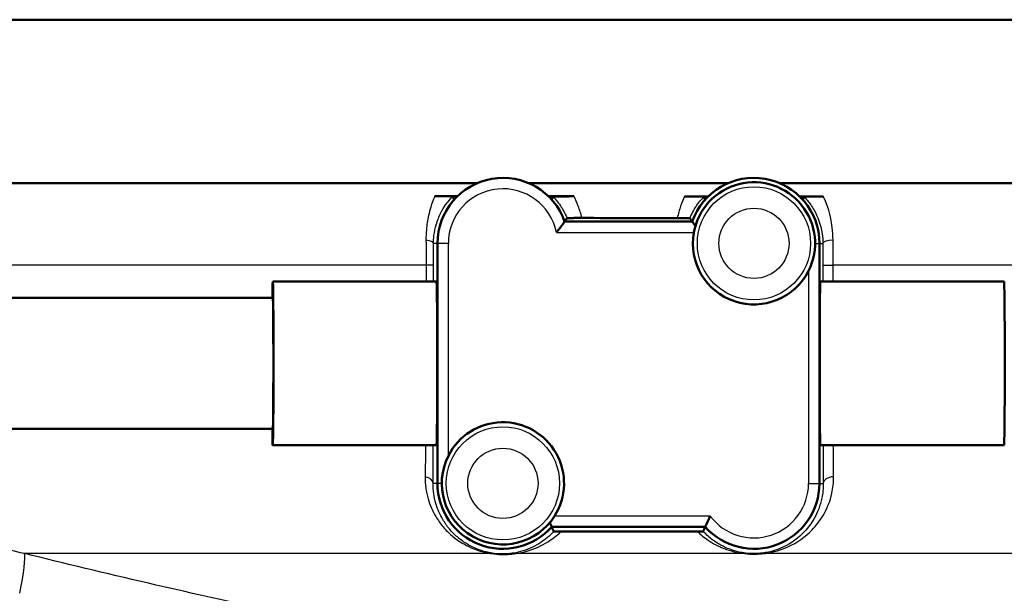
# Paper-space layout 'DF_1' of a CAD drawing. Units: millimetres. Extents: x 0 to 2100, y 0 to 3884.
# Drawn here: x 868 to 914, y 1527 to 1554 of the extents above; entities that cross this region are included whole.
import ezdxf

# ---------------------------------------------------------------- set-up
doc = ezdxf.new("R2010")
doc.units = ezdxf.units.MM
doc.header["$LTSCALE"] = 10
doc.layers.add('Visible Edges(ISO)', color=7, linetype='Continuous', lineweight=50)
doc.layers.add('Visible Tangent Edges(ISO)', color=7, linetype='Continuous', lineweight=25)

psp = doc.layouts.new('DF_1')

# ---------------------------------------------------------------- linework, layer by layer
at = {"layer": 'Visible Edges(ISO)'}
for p, q in [((965.321, 1553.786), (839.321, 1553.786)), ((889.372, 1546.286), (840.38, 1546.286)), ((900.872, 1546.286), (891.77, 1546.286)), ((965.321, 1546.286), (903.27, 1546.286)), ((899.243, 1544.536), (893.4, 1544.536)), ((887.571, 1543.536), (887.571, 1532.536)), ((905.071, 1532.536), (905.071, 1543.536)), ((887.529, 1541.786), (880.029, 1541.786)), ((913.528, 1541.786), (905.115, 1541.786)), ((880.029, 1541.036), (787.533, 1541.036)), ((880.029, 1535.036), (787.533, 1535.036)), ((887.529, 1534.286), (880.029, 1534.286)), ((913.528, 1534.286), (905.115, 1534.286)), ((892.807, 1530.536), (899.835, 1530.536))]:
    psp.add_line(p, q, dxfattribs=at)
for centre, radius, start, end in [((890.571, 1543.536), 3, 19.4712, 180), ((902.071, 1543.536), 3, 0, 160.5288), ((902.071, 1543.536), 2.8, 333.2345, 169.7134), ((902.071, 1543.536), 2.8, 169.7134, 333.2345), ((890.571, 1532.536), 2.8, 327.6076, 153.2345), ((890.571, 1532.536), 2.8, 153.2345, 327.6076), ((890.571, 1532.536), 3, 180, 318.1897), ((902.071, 1532.536), 3, 221.8103, 0)]:
    psp.add_arc(centre, radius, start, end, dxfattribs=at)
for centre, major_axis, ratio, start_param, end_param in [((880.029, 1538.036), (0, 3.75), 0.008727, 0, 0.643501), ((880.029, 1538.036), (0, -3.75), 0.008727, 5.639684, 9.424778), ((887.529, 1538.036), (0, 3.75), 0.008727, 3.141593, 6.283185), ((905.115, 1538.036), (0, -3.75), 0.008728, 3.141593, 6.283185), ((913.528, 1538.036), (0, 3.75), 0.008727, 3.141593, 6.283185), ((880.029, 1538.036), (0, -3), 0.008727, 0, 3.141593)]:
    psp.add_ellipse(centre, major_axis=major_axis, ratio=ratio, start_param=start_param, end_param=end_param, dxfattribs=at)
for points, degree in [([(887.455, 1545.704), (887.723, 1545.703), (887.992, 1545.703), (888.262, 1545.702)], 3), ([(888.262, 1545.702), (888.34, 1545.702), (888.417, 1545.702), (888.495, 1545.701)], 3), ([(888.335, 1545.536), (888.303, 1545.609), (888.27, 1545.683)], 2), ([(892.657, 1545.692), (892.73, 1545.692), (892.803, 1545.692), (892.876, 1545.692)], 3), ([(892.807, 1545.536), (892.838, 1545.604), (892.868, 1545.673)], 2), ([(892.876, 1545.692), (893.192, 1545.692), (893.508, 1545.691), (893.824, 1545.691)], 3), ([(898.897, 1545.685), (899.189, 1545.685), (899.48, 1545.685), (899.77, 1545.685)], 3), ([(899.77, 1545.685), (899.839, 1545.685), (899.908, 1545.685), (899.978, 1545.685)], 3), ([(899.835, 1545.536), (899.806, 1545.601), (899.777, 1545.667)], 2), ([(904.165, 1545.684), (904.234, 1545.685), (904.304, 1545.685), (904.373, 1545.685)], 3), ([(904.307, 1545.536), (904.336, 1545.601), (904.365, 1545.667)], 2), ([(904.373, 1545.685), (904.664, 1545.685), (904.956, 1545.685), (905.249, 1545.685)], 3), ([(893.508, 1544.692), (893.454, 1544.612), (893.4, 1544.536)], 2), ([(894.19, 1544.698), (895.653, 1544.696), (897.121, 1544.694), (898.56, 1544.693)], 3), ([(899.243, 1544.536), (899.191, 1544.61), (899.138, 1544.687)], 2), ([(892.807, 1530.536), (892.853, 1530.434), (892.899, 1530.328)], 2), ([(899.747, 1530.336), (899.791, 1530.438), (899.835, 1530.536)], 2)]:
    psp.add_open_spline(points, degree=degree, dxfattribs=at)
for points, knots in [([(888.27, 1545.683), (888.27, 1545.685), (888.268, 1545.686), (888.25, 1545.689), (888.218, 1545.693), (888.026, 1545.698), (887.918, 1545.7), (887.749, 1545.702), (887.691, 1545.703), (887.568, 1545.704), (887.51, 1545.704), (887.455, 1545.704)], [0, 0, 0, 0, 0.0435501, 0.0435501, 0.125674, 0.125674, 0.1864242, 0.1864242, 0.2121174, 0.2121174, 0.234845, 0.234845, 0.234845, 0.234845]), ([(893.824, 1545.691), (893.781, 1545.691), (893.737, 1545.691), (893.635, 1545.69), (893.578, 1545.69), (893.452, 1545.69), (893.378, 1545.689), (893.208, 1545.687), (893.117, 1545.686), (892.883, 1545.68), (892.869, 1545.676), (892.868, 1545.673)], [0, 0, 0, 0, 0.0132286, 0.0132286, 0.0311387, 0.0311387, 0.056916, 0.056916, 0.093274, 0.093274, 0.1738952, 0.1738952, 0.1738952, 0.1738952]), ([(899.777, 1545.667), (899.777, 1545.669), (899.771, 1545.671), (899.691, 1545.677), (899.582, 1545.679), (899.391, 1545.682), (899.29, 1545.683), (899.142, 1545.684), (899.092, 1545.685), (898.994, 1545.685), (898.946, 1545.685), (898.897, 1545.685)], [0, 0, 0, 0, 0.0606982, 0.0606982, 0.1761415, 0.1761415, 0.2738853, 0.2738853, 0.3165823, 0.3165823, 0.3526845, 0.3526845, 0.3526845, 0.3526845]), ([(905.249, 1545.685), (905.2, 1545.685), (905.151, 1545.685), (905.043, 1545.684), (904.98, 1545.684), (904.827, 1545.683), (904.742, 1545.682), (904.584, 1545.679), (904.512, 1545.678), (904.378, 1545.673), (904.366, 1545.67), (904.365, 1545.667)], [0, 0, 0, 0, 0.0148051, 0.0148051, 0.035161, 0.035161, 0.0639329, 0.0639329, 0.0949182, 0.0949182, 0.1425823, 0.1425823, 0.1425823, 0.1425823]), ([(893.021, 1544.036), (893.022, 1544.037), (893.023, 1544.038), (893.06, 1544.084), (893.096, 1544.129), (893.164, 1544.216), (893.196, 1544.258), (893.264, 1544.349), (893.299, 1544.395), (893.351, 1544.467), (893.369, 1544.493), (893.394, 1544.527), (893.4, 1544.536), (893.4, 1544.536)], [-0.1785334, -0.1785334, -0.1785334, -0.1785334, -0.17813024, -0.17813024, -0.16081389, -0.16081389, -0.14413651, -0.14413651, -0.12294383, -0.12294383, -0.10529245, -0.10529245, -0.08906512, -0.08906512, -0.08906512, -0.08906512]), ([(894.19, 1544.698), (894.134, 1544.698), (894.077, 1544.698), (893.957, 1544.698), (893.896, 1544.698), (893.772, 1544.697), (893.713, 1544.696), (893.615, 1544.695), (893.577, 1544.695), (893.523, 1544.693), (893.508, 1544.692), (893.508, 1544.692)], [0, 0, 0, 0, 0.0171366, 0.0171366, 0.0368379, 0.0368379, 0.0612522, 0.0612522, 0.0861356, 0.0861356, 0.1122046, 0.1122046, 0.1122046, 0.1122046]), ([(899.138, 1544.687), (899.138, 1544.688), (899.117, 1544.689), (899.039, 1544.69), (898.983, 1544.691), (898.862, 1544.692), (898.805, 1544.693), (898.685, 1544.693), (898.624, 1544.693), (898.56, 1544.693)], [0, 0, 0, 0, 0.0325673, 0.0325673, 0.0641923, 0.0641923, 0.085353, 0.085353, 0.1045908, 0.1045908, 0.1045908, 0.1045908]), ([(899.388, 1544.336), (899.361, 1544.372), (899.337, 1544.405), (899.292, 1544.467), (899.273, 1544.493), (899.249, 1544.527), (899.243, 1544.536), (899.243, 1544.536)], [0.03942652, 0.03942652, 0.03942652, 0.03942652, 0.05518641, 0.05518641, 0.07283779, 0.07283779, 0.08906512, 0.08906512, 0.08906512, 0.08906512]), ([(900.071, 1531.036), (900.071, 1531.035), (900.07, 1531.034), (900.051, 1530.995), (900.032, 1530.956), (899.995, 1530.881), (899.978, 1530.845), (899.935, 1530.754), (899.911, 1530.703), (899.873, 1530.62), (899.859, 1530.589), (899.84, 1530.547), (899.835, 1530.536), (899.835, 1530.536)], [-0.16597413, -0.16597413, -0.16597413, -0.16597413, -0.16561865, -0.16561865, -0.15275552, -0.15275552, -0.14006412, -0.14006412, -0.11955311, -0.11955311, -0.10079509, -0.10079509, -0.08280932, -0.08280932, -0.08280932, -0.08280932]), ([(892.716, 1530.736), (892.729, 1530.709), (892.741, 1530.683), (892.77, 1530.62), (892.784, 1530.589), (892.803, 1530.547), (892.807, 1530.536), (892.807, 1530.536)], [0.03498826, 0.03498826, 0.03498826, 0.03498826, 0.04606554, 0.04606554, 0.06482356, 0.06482356, 0.08280932, 0.08280932, 0.08280932, 0.08280932]), ([(892.899, 1530.328), (892.899, 1530.327), (892.913, 1530.326), (892.956, 1530.326), (892.976, 1530.325), (893.023, 1530.325), (893.046, 1530.325), (893.096, 1530.325), (893.122, 1530.325), (893.177, 1530.324), (893.207, 1530.325), (893.235, 1530.325)], [0, 0, 0, 0, 0.02994265, 0.02994265, 0.04509807, 0.04509807, 0.05648009, 0.05648009, 0.06689426, 0.06689426, 0.07855329, 0.07855329, 0.07855329, 0.07855329]), ([(899.484, 1530.332), (897.68, 1530.331), (895.818, 1530.329), (893.733, 1530.325), (893.484, 1530.325), (893.235, 1530.325)], [12.7348233, 12.7348233, 12.7348233, 12.7348233, 13.2501814, 13.2501814, 13.3202631, 13.3202631, 13.3202631, 13.3202631]), ([(899.484, 1530.332), (899.519, 1530.332), (899.553, 1530.332), (899.612, 1530.333), (899.636, 1530.333), (899.681, 1530.333), (899.699, 1530.334), (899.736, 1530.334), (899.747, 1530.335), (899.747, 1530.336)], [0, 0, 0, 0, 0.01054081, 0.01054081, 0.01991101, 0.01991101, 0.03072387, 0.03072387, 0.05000884, 0.05000884, 0.05000884, 0.05000884])]:
    psp.add_open_spline(points, degree=3, knots=knots, dxfattribs=at)
at = {"layer": 'Visible Tangent Edges(ISO)'}
for p, q in [((893.021, 1544.036), (899.316, 1544.036)), ((887.571, 1543.536), (887.393, 1543.536)), ((888.071, 1543.536), (887.571, 1543.536)), ((888.071, 1533.797), (888.071, 1543.536)), ((904.871, 1543.536), (905.071, 1543.536)), ((905.071, 1543.536), (905.228, 1543.536)), ((887.053, 1542.536), (858.324, 1542.536)), ((887.392, 1542.536), (887.053, 1542.536)), ((887.053, 1542.536), (887.053, 1541.786)), ((887.392, 1541.786), (887.392, 1542.536)), ((904.571, 1542.275), (904.571, 1532.536)), ((905.23, 1542.536), (905.694, 1542.536)), ((905.23, 1542.536), (905.23, 1541.786)), ((905.694, 1541.786), (905.694, 1542.536)), ((949.821, 1542.536), (905.694, 1542.536)), ((887.571, 1532.536), (887.373, 1532.536)), ((887.771, 1532.536), (887.571, 1532.536)), ((904.571, 1532.536), (905.071, 1532.536)), ((905.071, 1532.536), (905.248, 1532.536)), ((900.071, 1531.036), (892.936, 1531.036)), ((890.056, 1529.317), (868.65, 1529.317)), ((901.637, 1529.317), (891.155, 1529.317)), ((919.652, 1529.317), (902.508, 1529.317))]:
    psp.add_line(p, q, dxfattribs=at)
for centre, radius in [((902.071, 1543.536), 2.593), ((902.071, 1543.536), 1.608), ((890.571, 1532.536), 2.593), ((890.571, 1532.536), 1.608)]:
    psp.add_circle(centre, radius, dxfattribs=at)
for centre, start, end in [((890.571, 1543.536), 11.537, 180), ((902.071, 1532.536), 216.8699, 0)]:
    psp.add_arc(centre, 2.5, start, end, dxfattribs=at)
for centre, major_axis, ratio, start_param, end_param in [((886.893, 1543.536), (0.5, -0.001), 0.301028, 0.009151, 1.259496), ((905.728, 1543.536), (-0.5, -0.001), 0.286535, 4.779505, 6.274077), ((886.873, 1532.536), (0.5, -0.003), 0.625087, 0.01118, 1.302727), ((905.748, 1532.536), (-0.5, -0.003), 0.602211, 4.768143, 6.272254), ((868.019, 1526.935), (0.593, 2.429), 0.112029, 4.972631, 6.112279), ((890.01, 1528.841), (0.076, 0.494), 0.183003, 0.008877, 0.298711), ((891.113, 1528.841), (-0.076, 0.494), 0.614438, 5.904331, 6.272124), ((901.634, 1528.841), (0.06, 0.496), 0.340516, 0.009281, 0.328682), ((902.508, 1528.841), (-0.06, 0.496), 0.350563, 5.95311, 6.273867)]:
    psp.add_ellipse(centre, major_axis=major_axis, ratio=ratio, start_param=start_param, end_param=end_param, dxfattribs=at)
for points, knots in [([(887.455, 1545.704), (887.429, 1545.645), (887.403, 1545.584), (887.298, 1545.315), (887.222, 1545.077), (887.118, 1544.605), (887.083, 1544.384), (887.051, 1543.994), (887.045, 1543.838), (887.047, 1543.679)], [0.8589432, 0.8589432, 0.8589432, 0.8589432, 0.8884657, 0.8884657, 0.9819574, 0.9819574, 1.0521574, 1.0521574, 1.0960323, 1.0960323, 1.0960323, 1.0960323]), ([(887.393, 1543.536), (887.394, 1543.657), (887.401, 1543.775), (887.435, 1544.069), (887.471, 1544.236), (887.574, 1544.593), (887.648, 1544.773), (887.798, 1545.07), (887.875, 1545.195), (888.058, 1545.458), (888.16, 1545.572), (888.244, 1545.658), (888.26, 1545.674), (888.27, 1545.683)], [-1.0960323, -1.0960323, -1.0960323, -1.0960323, -1.0521574, -1.0521574, -0.9819574, -0.9819574, -0.8884657, -0.8884657, -0.8014698, -0.8014698, -0.6716614, -0.6716614, -0.6293356, -0.6293356, -0.6293356, -0.6293356]), ([(892.868, 1545.673), (892.877, 1545.664), (892.89, 1545.652), (892.971, 1545.569), (893.087, 1545.439), (893.308, 1545.11), (893.411, 1544.926), (893.501, 1544.708), (893.504, 1544.7), (893.508, 1544.692)], [-0.5600112, -0.5600112, -0.5600112, -0.5600112, -0.5320633, -0.5320633, -0.4089183, -0.4089183, -0.307998, -0.307998, -0.3041102, -0.3041102, -0.3041102, -0.3041102]), ([(894.19, 1544.698), (894.145, 1544.892), (894.087, 1545.075), (893.963, 1545.404), (893.895, 1545.554), (893.824, 1545.691)], [0.2475364, 0.2475364, 0.2475364, 0.2475364, 0.307998, 0.307998, 0.3669284, 0.3669284, 0.3669284, 0.3669284]), ([(898.897, 1545.685), (898.833, 1545.551), (898.77, 1545.402), (898.656, 1545.073), (898.603, 1544.89), (898.56, 1544.693)], [0.8463979, 0.8463979, 0.8463979, 0.8463979, 0.9076727, 0.9076727, 0.9704686, 0.9704686, 0.9704686, 0.9704686]), ([(899.138, 1544.687), (899.142, 1544.696), (899.146, 1544.705), (899.243, 1544.939), (899.353, 1545.129), (899.56, 1545.43), (899.658, 1545.543), (899.746, 1545.636), (899.764, 1545.654), (899.777, 1545.667)], [-0.9123009, -0.9123009, -0.9123009, -0.9123009, -0.9076727, -0.9076727, -0.7954777, -0.7954777, -0.6852428, -0.6852428, -0.6487031, -0.6487031, -0.6487031, -0.6487031]), ([(904.365, 1545.667), (904.397, 1545.636), (904.455, 1545.577), (904.614, 1545.386), (904.724, 1545.236), (904.984, 1544.776), (905.133, 1544.41), (905.216, 1543.833), (905.228, 1543.686), (905.228, 1543.536)], [-0.4194973, -0.4194973, -0.4194973, -0.4194973, -0.3340441, -0.3340441, -0.2231573, -0.2231573, -0.0543225, -0.0543225, 0, 0, 0, 0]), ([(905.694, 1543.679), (905.695, 1543.877), (905.682, 1544.072), (905.59, 1544.834), (905.425, 1545.317), (905.249, 1545.685)], [0, 0, 0, 0, 0.0543225, 0.0543225, 0.2225219, 0.2225219, 0.2225219, 0.2225219]), ([(887.047, 1543.679), (887.049, 1543.495), (887.05, 1543.306), (887.052, 1542.923), (887.053, 1542.729), (887.053, 1542.536)], [0, 0, 0, 0, 0.0505933, 0.0505933, 0.1011866, 0.1011866, 0.1011866, 0.1011866]), ([(887.392, 1542.536), (887.392, 1542.705), (887.392, 1542.874), (887.393, 1543.21), (887.393, 1543.375), (887.393, 1543.536)], [-0.1011866, -0.1011866, -0.1011866, -0.1011866, -0.0505933, -0.0505933, 0, 0, 0, 0]), ([(905.228, 1543.536), (905.229, 1543.375), (905.229, 1543.209), (905.229, 1542.874), (905.23, 1542.705), (905.23, 1542.536)], [-0.1010654, -0.1010654, -0.1010654, -0.1010654, -0.0505327, -0.0505327, 0, 0, 0, 0]), ([(905.694, 1542.536), (905.694, 1542.729), (905.694, 1542.922), (905.694, 1543.305), (905.694, 1543.495), (905.694, 1543.679)], [0, 0, 0, 0, 0.0505327, 0.0505327, 0.1010654, 0.1010654, 0.1010654, 0.1010654]), ([(887.007, 1532.837), (887.001, 1532.485), (887.049, 1532.142), (887.226, 1531.533), (887.345, 1531.262), (887.595, 1530.844), (887.708, 1530.686), (887.957, 1530.394), (888.094, 1530.258), (888.386, 1530.011), (888.54, 1529.9), (888.836, 1529.722), (888.973, 1529.65), (889.223, 1529.541), (889.33, 1529.499), (889.557, 1529.425), (889.677, 1529.391), (889.887, 1529.345), (889.97, 1529.33), (890.056, 1529.317)], [0, 0, 0, 0, 0.142012, 0.142012, 0.2695349, 0.2695349, 0.354327, 0.354327, 0.438127, 0.438127, 0.5186475, 0.5186475, 0.5805863, 0.5805863, 0.6233419, 0.6233419, 0.6660102, 0.6660102, 0.6926778, 0.6926778, 0.6926778, 0.6926778]), ([(902.508, 1529.317), (902.744, 1529.345), (902.956, 1529.392), (903.317, 1529.499), (903.474, 1529.559), (904.061, 1529.824), (904.423, 1530.084), (904.925, 1530.601), (905.093, 1530.819), (905.42, 1531.368), (905.561, 1531.713), (905.694, 1532.331), (905.721, 1532.58), (905.718, 1532.837)], [0, 0, 0, 0, 0.076499, 0.076499, 0.1457106, 0.1457106, 0.3509266, 0.3509266, 0.4758947, 0.4758947, 0.6378046, 0.6378046, 0.7389984, 0.7389984, 0.7389984, 0.7389984]), ([(890.085, 1529.335), (890.01, 1529.347), (889.937, 1529.361), (889.753, 1529.403), (889.647, 1529.433), (889.447, 1529.501), (889.353, 1529.539), (889.132, 1529.639), (889.011, 1529.704), (888.749, 1529.866), (888.612, 1529.967), (888.352, 1530.192), (888.231, 1530.316), (888.009, 1530.582), (887.908, 1530.725), (887.684, 1531.105), (887.576, 1531.352), (887.415, 1531.906), (887.37, 1532.217), (887.373, 1532.536)], [-0.6926778, -0.6926778, -0.6926778, -0.6926778, -0.6660102, -0.6660102, -0.6233419, -0.6233419, -0.5805863, -0.5805863, -0.5186475, -0.5186475, -0.438127, -0.438127, -0.354327, -0.354327, -0.2695349, -0.2695349, -0.142012, -0.142012, 0, 0, 0, 0]), ([(905.248, 1532.536), (905.25, 1532.303), (905.226, 1532.077), (905.11, 1531.517), (904.986, 1531.203), (904.701, 1530.705), (904.554, 1530.506), (904.116, 1530.036), (903.801, 1529.8), (903.29, 1529.558), (903.153, 1529.503), (902.839, 1529.405), (902.655, 1529.363), (902.45, 1529.337)], [-0.7389984, -0.7389984, -0.7389984, -0.7389984, -0.6378046, -0.6378046, -0.4758947, -0.4758947, -0.3509266, -0.3509266, -0.1457106, -0.1457106, -0.076499, -0.076499, 0, 0, 0, 0]), ([(868.65, 1529.317), (867.729, 1529.525), (866.824, 1529.812), (865.157, 1530.529), (864.391, 1530.948), (863.682, 1531.431)], [-0.9026601, -0.9026601, -0.9026601, -0.9026601, -0.5722173, -0.5722173, -0.2616299, -0.2616299, -0.2616299, -0.2616299]), ([(860.579, 1530.456), (860.643, 1529.055), (860.717, 1527.657), (860.942, 1524.196), (861.109, 1522.172), (861.545, 1519.225), (861.754, 1518.157), (862.253, 1516.601), (862.483, 1516.046), (863.062, 1515.072), (863.399, 1514.65), (864.496, 1513.694), (865.425, 1513.245), (868.329, 1512.42), (870.484, 1512.206), (874.408, 1511.919), (876.212, 1511.838), (878.026, 1511.774)], [-4.281569, -4.281569, -4.281569, -4.281569, -3.797623, -3.797623, -3.058876, -3.058876, -2.597159, -2.597159, -2.308586, -2.308586, -2.046744, -2.046744, -1.627798, -1.627798, -0.957484, -0.957484, -0.409084, -0.409084, -0.409084, -0.409084]), ([(878.044, 1511.804), (876.232, 1511.868), (874.431, 1511.949), (870.516, 1512.237), (868.368, 1512.451), (865.492, 1513.275), (864.579, 1513.724), (863.514, 1514.679), (863.191, 1515.1), (862.645, 1516.073), (862.433, 1516.627), (861.986, 1518.18), (861.813, 1519.247), (861.474, 1522.19), (861.373, 1524.212), (861.257, 1527.754), (861.228, 1529.236), (861.207, 1530.722)], [0.409084, 0.409084, 0.409084, 0.409084, 0.957484, 0.957484, 1.627798, 1.627798, 2.046744, 2.046744, 2.308586, 2.308586, 2.597159, 2.597159, 3.058876, 3.058876, 3.797623, 3.797623, 4.309089, 4.309089, 4.309089, 4.309089]), ([(892.899, 1530.328), (892.719, 1530.134), (892.521, 1529.967), (892.064, 1529.666), (891.801, 1529.535), (891.352, 1529.397), (891.206, 1529.361), (891.041, 1529.336)], [-0.3931311, -0.3931311, -0.3931311, -0.3931311, -0.2424354, -0.2424354, -0.0733268, -0.0733268, 0, 0, 0, 0]), ([(891.155, 1529.317), (891.346, 1529.345), (891.516, 1529.384), (892.037, 1529.535), (892.344, 1529.679), (892.844, 1529.989), (893.048, 1530.146), (893.235, 1530.325)], [0, 0, 0, 0, 0.0733268, 0.0733268, 0.2424354, 0.2424354, 0.3736069, 0.3736069, 0.3736069, 0.3736069]), ([(899.484, 1530.332), (899.635, 1530.185), (899.798, 1530.052), (900.088, 1529.856), (900.205, 1529.786), (900.479, 1529.642), (900.639, 1529.571), (900.959, 1529.457), (901.116, 1529.411), (901.4, 1529.351), (901.515, 1529.331), (901.637, 1529.317)], [0.429336, 0.429336, 0.429336, 0.429336, 0.526134, 0.526134, 0.5866798, 0.5866798, 0.6607287, 0.6607287, 0.7234617, 0.7234617, 0.7626699, 0.7626699, 0.7626699, 0.7626699]), ([(901.693, 1529.337), (901.587, 1529.35), (901.487, 1529.368), (901.24, 1529.423), (901.104, 1529.465), (900.825, 1529.569), (900.686, 1529.633), (900.447, 1529.764), (900.345, 1529.828), (900.09, 1530.009), (899.945, 1530.132), (899.79, 1530.291), (899.768, 1530.313), (899.747, 1530.336)], [-0.7626699, -0.7626699, -0.7626699, -0.7626699, -0.7234617, -0.7234617, -0.6607287, -0.6607287, -0.5866798, -0.5866798, -0.526134, -0.526134, -0.4276896, -0.4276896, -0.4118065, -0.4118065, -0.4118065, -0.4118065]), ([(887.674, 1525.252), (883.198, 1525.97), (878.724, 1526.937), (872.392, 1528.408), (870.519, 1528.858), (868.65, 1529.317)], [-2.775332, -2.775332, -2.775332, -2.775332, -1.387666, -1.387666, -0.803117, -0.803117, -0.803117, -0.803117]), ([(890.056, 1529.317), (890.196, 1529.296), (890.343, 1529.282), (890.637, 1529.272), (890.781, 1529.277), (891, 1529.296), (891.08, 1529.306), (891.155, 1529.317)], [-0.1189432, -0.1189432, -0.1189432, -0.1189432, -0.0755175, -0.0755175, -0.0290452, -0.0290452, 0, 0, 0, 0]), ([(891.041, 1529.336), (890.975, 1529.326), (890.906, 1529.317), (890.716, 1529.3), (890.59, 1529.296), (890.334, 1529.305), (890.207, 1529.317), (890.085, 1529.335)], [0, 0, 0, 0, 0.0290452, 0.0290452, 0.0755175, 0.0755175, 0.1189432, 0.1189432, 0.1189432, 0.1189432]), ([(901.637, 1529.317), (901.797, 1529.298), (901.972, 1529.288), (902.269, 1529.294), (902.392, 1529.303), (902.508, 1529.317)], [-0.08946701, -0.08946701, -0.08946701, -0.08946701, -0.03756681, -0.03756681, 0, 0, 0, 0]), ([(902.45, 1529.337), (902.349, 1529.325), (902.242, 1529.317), (901.984, 1529.312), (901.833, 1529.32), (901.693, 1529.337)], [0, 0, 0, 0, 0.03756681, 0.03756681, 0.08946701, 0.08946701, 0.08946701, 0.08946701])]:
    psp.add_open_spline(points, degree=3, knots=knots, dxfattribs=at)
for points in [[(887.028, 1534.287), (887.022, 1533.775), (887.015, 1533.288), (887.007, 1532.837)], [(887.373, 1532.536), (887.376, 1533.077), (887.38, 1533.666), (887.382, 1534.287)], [(905.239, 1534.286), (905.241, 1533.669), (905.244, 1533.08), (905.248, 1532.536)], [(905.718, 1532.837), (905.714, 1533.291), (905.71, 1533.778), (905.707, 1534.287)]]:
    psp.add_open_spline(points, degree=3, dxfattribs=at)

doc.saveas('drawing.dxf')
